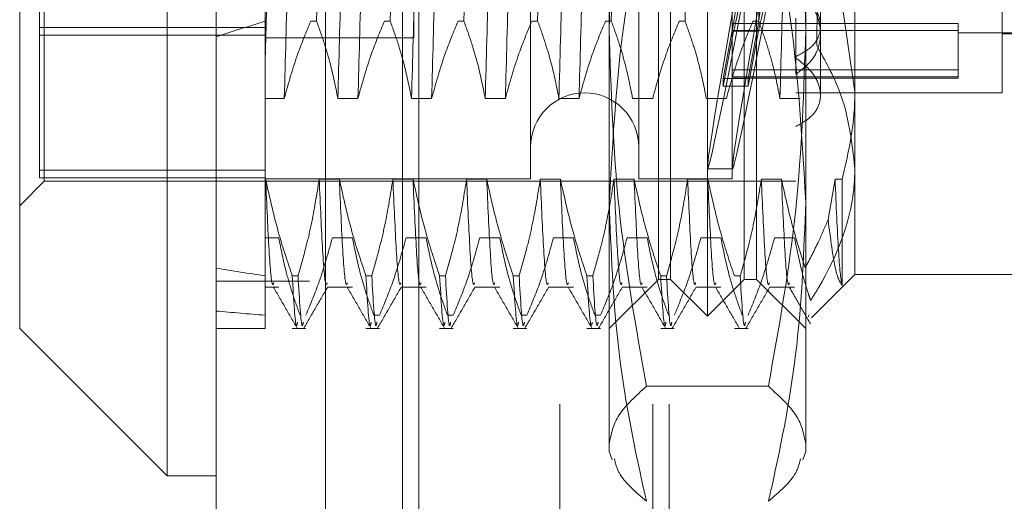
# Model space of a CAD drawing. Units: inches. Extents: x 0 to 23.4, y 0 to 16.5.
# Drawn here: x 11.8 to 11.9, y 8.6 to 8.7 of the extents above; entities that cross this region are included whole.
import ezdxf

# ---------------------------------------------------------------- set-up
doc = ezdxf.new("R2010")
doc.units = ezdxf.units.IN
doc.header["$MEASUREMENT"] = 0
doc.linetypes.add('HIDDEN', pattern=[0.075, 0.05, -0.025])

msp = doc.modelspace()

# ---------------------------------------------------------------- linework, layer by layer
at = {"color": 7, "linetype": 'Continuous', "lineweight": 15}
for p, q in [((11.810919, 5.490902), (11.810919, 11.855684)), ((11.818892, 11.85558), (11.818892, 5.491006)), ((11.80734, 8.723401), (11.80734, 8.623186)), ((11.796603, 8.633923), (11.796603, 8.712663)), ((11.796603, 8.633923), (11.80734, 8.623186)), ((11.80734, 8.623186), (11.810919, 8.623186))]:
    msp.add_line(p, q, dxfattribs=at)
at = {"color": 7, "linetype": 'HIDDEN', "lineweight": 0}
for p, q in [((11.81771, 5.490902), (11.81771, 11.855684)), ((11.818892, 11.85558), (11.818892, 5.491006)), ((11.835948, 5.528407), (11.835948, 11.81818)), ((11.842739, 5.528407), (11.842739, 11.81818)), ((11.843921, 5.528407), (11.843921, 11.81818)), ((11.826801, 11.809657), (11.826801, 5.53693)), ((11.824501, 5.809657), (11.824501, 11.53693)), ((11.825683, 5.809657), (11.825683, 11.53693)), ((11.84671, 8.634818), (11.84671, 8.711769)), ((11.843131, 8.650945), (11.843131, 8.709084)), ((11.844026, 8.637502), (11.844026, 8.709084)), ((11.849394, 8.637502), (11.849394, 8.709084)), ((11.850289, 8.709084), (11.850289, 8.650945)), ((11.798034, 8.701683), (11.798034, 8.645466)), ((11.798392, 8.644661), (11.798392, 8.701926)), ((11.833825, 8.701747), (11.833825, 8.644912)), ((11.841699, 8.701747), (11.841699, 8.644912)), ((11.8485, 8.701747), (11.8485, 8.644912)), ((11.857447, 8.70097), (11.857447, 8.651169)), ((11.825307, 8.655112), (11.825307, 8.691475)), ((11.839552, 8.643124), (11.839552, 8.690893)), ((11.853868, 8.690893), (11.853868, 8.643124)), ((11.868185, 8.651103), (11.868185, 8.662415)), ((11.814498, 8.659665), (11.814498, 8.644808)), ((11.854942, 8.655415), (11.854942, 8.659444)), ((11.857447, 8.651169), (11.856524, 8.65753)), ((11.817808, 8.656332), (11.818232, 8.656332)), ((11.823177, 8.656332), (11.8236, 8.656332)), ((11.828546, 8.656332), (11.828969, 8.656332)), ((11.833914, 8.656332), (11.834338, 8.656332)), ((11.839283, 8.656332), (11.839706, 8.656332)), ((11.844652, 8.656332), (11.845075, 8.656332)), ((11.847862, 8.652154), (11.848605, 8.656161)), ((11.864964, 8.65615), (11.8485, 8.65615)), ((11.848605, 8.656161), (11.850425, 8.656161)), ((11.849682, 8.652154), (11.850425, 8.656161)), ((11.85002, 8.656332), (11.850443, 8.656332)), ((11.853152, 8.652465), (11.853152, 8.656539)), ((11.864964, 8.65615), (11.864964, 8.65279)), ((11.798034, 8.655869), (11.814498, 8.655869)), ((11.848605, 8.6556), (11.847862, 8.651593)), ((11.864964, 8.65564), (11.8485, 8.65564)), ((11.848605, 8.6556), (11.850425, 8.6556)), ((11.850425, 8.6556), (11.849682, 8.651593)), ((11.854942, 8.650928), (11.854942, 8.655415)), ((11.864964, 8.655487), (11.875343, 8.655487)), ((11.868185, 8.655398), (11.875343, 8.655398)), ((11.814498, 8.655307), (11.798034, 8.655307)), ((11.814498, 8.655112), (11.825307, 8.655112)), ((11.864964, 8.65279), (11.8485, 8.65279)), ((11.864964, 8.65279), (11.864964, 8.652177)), ((11.847862, 8.652154), (11.849682, 8.652154)), ((11.847862, 8.652154), (11.847862, 8.651593)), ((11.864964, 8.65228), (11.8485, 8.65228)), ((11.8485, 8.652177), (11.864964, 8.652177)), ((11.849682, 8.652154), (11.849682, 8.651593)), ((11.847862, 8.651593), (11.849682, 8.651593)), ((11.853152, 8.651103), (11.868185, 8.651103)), ((11.857447, 8.651169), (11.857447, 8.63786)), ((11.815879, 8.650702), (11.814498, 8.650702)), ((11.821248, 8.650702), (11.819782, 8.650702)), ((11.826616, 8.650702), (11.82515, 8.650702)), ((11.831985, 8.650702), (11.830519, 8.650702)), ((11.837354, 8.650702), (11.835888, 8.650702)), ((11.842722, 8.650702), (11.841256, 8.650702)), ((11.843131, 8.637502), (11.843131, 8.650945)), ((11.848091, 8.650702), (11.846625, 8.650702)), ((11.850289, 8.650945), (11.850289, 8.637502)), ((11.85346, 8.650702), (11.851994, 8.650702)), ((11.814498, 8.645466), (11.798034, 8.645466)), ((11.798034, 8.645466), (11.798034, 8.644904)), ((11.846718, 8.645555), (11.848538, 8.645555)), ((11.796603, 8.642871), (11.798392, 8.644661)), ((11.814498, 8.644904), (11.798034, 8.644904)), ((11.798392, 8.644661), (11.853152, 8.644661)), ((11.814498, 8.64484), (11.833825, 8.64484)), ((11.814498, 8.644808), (11.814498, 8.637764)), ((11.814521, 8.644808), (11.814498, 8.644808)), ((11.81989, 8.644808), (11.818424, 8.644808)), ((11.825259, 8.644808), (11.823793, 8.644808)), ((11.830627, 8.644808), (11.829161, 8.644808)), ((11.833825, 8.644912), (11.833825, 8.64484)), ((11.835996, 8.644808), (11.83453, 8.644808)), ((11.841365, 8.644808), (11.839899, 8.644808)), ((11.841699, 8.644912), (11.841699, 8.64484)), ((11.841699, 8.64484), (11.8485, 8.64484)), ((11.846733, 8.644808), (11.845267, 8.644808)), ((11.8485, 8.644912), (11.8485, 8.64484)), ((11.852102, 8.644808), (11.850636, 8.644808)), ((11.856005, 8.644808), (11.855498, 8.641862)), ((11.856524, 8.644808), (11.856005, 8.644808)), ((11.856524, 8.637059), (11.856524, 8.644808)), ((11.839552, 8.624976), (11.839552, 8.643124)), ((11.853868, 8.643124), (11.853868, 8.624976)), ((11.814498, 8.640531), (11.815478, 8.640531)), ((11.819381, 8.640531), (11.820847, 8.640531)), ((11.824749, 8.640531), (11.826216, 8.640531)), ((11.830118, 8.640531), (11.831584, 8.640531)), ((11.835487, 8.640531), (11.836953, 8.640531)), ((11.840855, 8.640531), (11.842322, 8.640531)), ((11.846224, 8.640531), (11.84769, 8.640531)), ((11.851593, 8.640531), (11.853059, 8.640531)), ((11.814498, 8.637764), (11.814498, 8.633923)), ((11.816459, 8.637764), (11.816882, 8.637764)), ((11.821827, 8.637764), (11.822251, 8.637764)), ((11.827196, 8.637764), (11.827619, 8.637764)), ((11.832565, 8.637764), (11.832988, 8.637764)), ((11.837933, 8.637764), (11.838356, 8.637764)), ((11.839552, 8.633923), (11.843131, 8.637502)), ((11.843131, 8.637502), (11.844026, 8.637502)), ((11.843302, 8.637764), (11.843725, 8.637764)), ((11.844026, 8.637502), (11.84671, 8.634818)), ((11.84671, 8.634818), (11.849394, 8.637502)), ((11.848671, 8.637764), (11.849094, 8.637764)), ((11.849394, 8.637502), (11.850289, 8.637502)), ((11.850289, 8.637502), (11.853868, 8.633923)), ((11.854299, 8.634712), (11.857447, 8.63786)), ((11.857447, 8.63786), (11.871764, 8.63786)), ((11.81771, 8.637384), (11.810919, 8.637384)), ((11.814498, 8.636936), (11.815478, 8.636936)), ((11.819009, 8.636936), (11.820847, 8.636936)), ((11.824378, 8.636936), (11.826216, 8.636936)), ((11.829747, 8.636936), (11.831584, 8.636936)), ((11.835115, 8.636936), (11.836953, 8.636936)), ((11.840484, 8.636936), (11.842322, 8.636936)), ((11.845852, 8.636936), (11.84769, 8.636936)), ((11.851221, 8.636936), (11.853059, 8.636936)), ((11.82282, 8.634901), (11.822397, 8.634901)), ((11.828189, 8.634901), (11.827766, 8.634901)), ((11.833557, 8.634901), (11.833134, 8.634901)), ((11.838926, 8.634901), (11.838503, 8.634901)), ((11.854092, 8.634919), (11.854073, 8.634786)), ((11.810919, 8.633923), (11.814498, 8.633923)), ((11.816459, 8.633923), (11.817452, 8.633923)), ((11.821827, 8.633923), (11.82282, 8.633923)), ((11.827196, 8.633923), (11.828189, 8.633923)), ((11.832565, 8.633923), (11.833557, 8.633923)), ((11.837933, 8.633923), (11.838926, 8.633923)), ((11.843302, 8.633923), (11.844295, 8.633923)), ((11.848671, 8.633923), (11.849663, 8.633923)), ((11.851148, 8.629714), (11.842273, 8.629714)), ((11.839552, 8.624976), (11.839774, 8.624364)), ((11.853646, 8.624364), (11.853868, 8.624976))]:
    msp.add_line(p, q, dxfattribs=at)
msp.add_arc((11.837762, 8.647166), 0.003937, 360, 180, dxfattribs=at)
for centre, major_axis, ratio, start_param, end_param in [((11.851831, 8.673293), (0.005113, 0.027738), 0.012742, 1.624216, 4.520943), ((11.851831, 8.673293), (0.003299, 0.017895), 0.012742, 1.69223, 2.850765), ((11.85365, 8.673293), (0.005113, 0.027738), 0.012742, 1.660412, 4.484747), ((11.85365, 8.673293), (0.003299, 0.017895), 0.012742, 1.749143, 2.850765), ((11.851831, 8.673293), (0.003299, 0.017895), 0.012742, 3.294394, 4.45293), ((11.85365, 8.673293), (0.003299, 0.017895), 0.012742, 3.294394, 4.396016), ((12.050719, 8.673293), (0.262452, 0.031019), 0.092381, 2.679648, 2.712019), ((12.050719, 8.673293), (0.262451, 0.02492), 0.116133, 3.549222, 3.581593), ((12.050719, 8.673293), (0.262452, 0.031019), 0.092381, 3.54933, 3.581702)]:
    msp.add_ellipse(centre, major_axis=major_axis, ratio=ratio, start_param=start_param, end_param=end_param, dxfattribs=at)
for points, knots in [([(11.81537, 8.689057), (11.815288, 8.685858), (11.815123, 8.679454), (11.814883, 8.669692), (11.814682, 8.660884), (11.814559, 8.656039), (11.814498, 8.653629)], [0, 0, 0, 0, 0.276073, 0.552762, 0.777604, 1, 1, 1, 1]), ([(11.816836, 8.689057), (11.816754, 8.685857), (11.816589, 8.679452), (11.816334, 8.669122), (11.816113, 8.659126), (11.815957, 8.653517), (11.815879, 8.650702)], [0, 0, 0, 0, 0.25175, 0.504061, 0.751127, 1, 1, 1, 1]), ([(11.820738, 8.689057), (11.820656, 8.685857), (11.820492, 8.679452), (11.820237, 8.669122), (11.820015, 8.659126), (11.81986, 8.653517), (11.819782, 8.650702)], [0, 0, 0, 0, 0.25175, 0.504061, 0.751127, 1, 1, 1, 1]), ([(11.822205, 8.689057), (11.822122, 8.685857), (11.821958, 8.679452), (11.821703, 8.669122), (11.821481, 8.659126), (11.821326, 8.653517), (11.821248, 8.650702)], [0, 0, 0, 0, 0.25175, 0.504061, 0.751127, 1, 1, 1, 1]), ([(11.826107, 8.689057), (11.826025, 8.685857), (11.82586, 8.679452), (11.825605, 8.669122), (11.825384, 8.659126), (11.825228, 8.653517), (11.82515, 8.650702)], [0, 0, 0, 0, 0.25175, 0.504061, 0.751127, 1, 1, 1, 1]), ([(11.827573, 8.689057), (11.827491, 8.685857), (11.827327, 8.679452), (11.827071, 8.669122), (11.82685, 8.659126), (11.826694, 8.653517), (11.826616, 8.650702)], [0, 0, 0, 0, 0.25175, 0.504061, 0.751127, 1, 1, 1, 1]), ([(11.831476, 8.689057), (11.831394, 8.685857), (11.831229, 8.679452), (11.830974, 8.669122), (11.830753, 8.659126), (11.830597, 8.653517), (11.830519, 8.650702)], [0, 0, 0, 0, 0.25175, 0.504061, 0.751127, 1, 1, 1, 1]), ([(11.832942, 8.689057), (11.83286, 8.685857), (11.832695, 8.679452), (11.83244, 8.669122), (11.832219, 8.659126), (11.832063, 8.653517), (11.831985, 8.650702)], [0, 0, 0, 0, 0.25175, 0.504061, 0.7511268, 1, 1, 1, 1]), ([(11.836844, 8.689057), (11.836762, 8.685857), (11.836598, 8.679452), (11.836343, 8.669122), (11.836121, 8.659126), (11.835966, 8.653517), (11.835888, 8.650702)], [0, 0, 0, 0, 0.25175, 0.504061, 0.751127, 1, 1, 1, 1]), ([(11.838311, 8.689057), (11.838228, 8.685857), (11.838064, 8.679452), (11.837809, 8.669122), (11.837587, 8.659126), (11.837432, 8.653517), (11.837354, 8.650702)], [0, 0, 0, 0, 0.25175, 0.504061, 0.751127, 1, 1, 1, 1]), ([(11.85295, 8.689057), (11.852868, 8.685857), (11.852704, 8.679452), (11.852449, 8.669122), (11.852227, 8.659126), (11.852072, 8.653517), (11.851994, 8.650702)], [0, 0, 0, 0, 0.25175, 0.504061, 0.751127, 1, 1, 1, 1]), ([(11.855118, 8.685217), (11.85506, 8.681528), (11.854939, 8.673708), (11.854788, 8.662925), (11.854699, 8.656819), (11.854666, 8.654552)], [0, 0, 0, 0, 0.359574, 0.76226, 1, 1, 1, 1]), ([(11.818801, 8.682013), (11.818699, 8.677551), (11.818498, 8.668745), (11.818319, 8.660432), (11.818232, 8.656332)], [0, 0, 0, 0, 0.50677, 1, 1, 1, 1]), ([(11.82417, 8.682013), (11.824068, 8.677551), (11.823866, 8.668745), (11.823688, 8.660432), (11.8236, 8.656332)], [0, 0, 0, 0, 0.50677, 1, 1, 1, 1]), ([(11.829539, 8.682013), (11.829436, 8.677551), (11.829235, 8.668745), (11.829057, 8.660432), (11.828969, 8.656332)], [0, 0, 0, 0, 0.5067703, 1, 1, 1, 1]), ([(11.834907, 8.682013), (11.834805, 8.677551), (11.834603, 8.668745), (11.834425, 8.660432), (11.834338, 8.656332)], [0, 0, 0, 0, 0.50677, 1, 1, 1, 1]), ([(11.840276, 8.682013), (11.840174, 8.677551), (11.839972, 8.668745), (11.839794, 8.660432), (11.839706, 8.656332)], [0, 0, 0, 0, 0.50677, 1, 1, 1, 1]), ([(11.845644, 8.682013), (11.845542, 8.677551), (11.845341, 8.668745), (11.845163, 8.660432), (11.845075, 8.656332)], [0, 0, 0, 0, 0.50677, 1, 1, 1, 1]), ([(11.851013, 8.682013), (11.850911, 8.677551), (11.850709, 8.668745), (11.850531, 8.660432), (11.850443, 8.656332)], [0, 0, 0, 0, 0.50677, 1, 1, 1, 1]), ([(11.842273, 8.681673), (11.841504, 8.677388), (11.83996, 8.668786), (11.839688, 8.660069), (11.839552, 8.655693)], [0, 0, 0, 0, 0.498113, 1, 1, 1, 1]), ([(11.853868, 8.655693), (11.853734, 8.660033), (11.853464, 8.668751), (11.851922, 8.677353), (11.851148, 8.681673)], [0, 0, 0, 0, 0.497781, 1, 1, 1, 1]), ([(11.839552, 8.643124), (11.839874, 8.6488), (11.840289, 8.65611), (11.84191, 8.663305), (11.842273, 8.664914)], [0, 0, 0, 0, 0.776503, 1, 1, 1, 1]), ([(11.851148, 8.664914), (11.85151, 8.663305), (11.853131, 8.65611), (11.853546, 8.6488), (11.853868, 8.643124)], [0, 0, 0, 0, 0.223497, 1, 1, 1, 1]), ([(11.853152, 8.652465), (11.853562, 8.652777), (11.854383, 8.653402), (11.854965, 8.654707), (11.854961, 8.656123), (11.854381, 8.657562), (11.853566, 8.658328), (11.853152, 8.658716)], [0, 0, 0, 0, 0.200816, 0.401707, 0.600461, 0.797271, 1, 1, 1, 1]), ([(11.853152, 8.653746), (11.853562, 8.653966), (11.854382, 8.654405), (11.854964, 8.65539), (11.854962, 8.65652), (11.854447, 8.657589), (11.853832, 8.658176), (11.853575, 8.658422)], [0, 0, 0, 0, 0.215202, 0.43054, 0.642075, 0.850233, 1, 1, 1, 1]), ([(11.817808, 8.656332), (11.81748, 8.655545), (11.816705, 8.653686), (11.816181, 8.651793), (11.815879, 8.650702)], [0, 0, 0, 0, 0.423331, 1, 1, 1, 1]), ([(11.819782, 8.650702), (11.819605, 8.651587), (11.81934, 8.652914), (11.818783, 8.654788), (11.81843, 8.655778), (11.818232, 8.656332)], [0, 0, 0, 0, 0.468023, 0.701942, 1, 1, 1, 1]), ([(11.823177, 8.656332), (11.822849, 8.655545), (11.822074, 8.653686), (11.82155, 8.651793), (11.821248, 8.650702)], [0, 0, 0, 0, 0.423331, 1, 1, 1, 1]), ([(11.82515, 8.650702), (11.824974, 8.651587), (11.824708, 8.652914), (11.824152, 8.654788), (11.823798, 8.655778), (11.8236, 8.656332)], [0, 0, 0, 0, 0.468023, 0.701942, 1, 1, 1, 1]), ([(11.828546, 8.656332), (11.828218, 8.655545), (11.827443, 8.653686), (11.826919, 8.651793), (11.826616, 8.650702)], [0, 0, 0, 0, 0.423331, 1, 1, 1, 1]), ([(11.830519, 8.650702), (11.830342, 8.651587), (11.830077, 8.652914), (11.829521, 8.654788), (11.829167, 8.655778), (11.828969, 8.656332)], [0, 0, 0, 0, 0.468023, 0.701942, 1, 1, 1, 1]), ([(11.833914, 8.656332), (11.833586, 8.655545), (11.832811, 8.653686), (11.832287, 8.651793), (11.831985, 8.650702)], [0, 0, 0, 0, 0.423331, 1, 1, 1, 1]), ([(11.835888, 8.650702), (11.835711, 8.651587), (11.835446, 8.652914), (11.834889, 8.654788), (11.834536, 8.655778), (11.834338, 8.656332)], [0, 0, 0, 0, 0.468023, 0.701942, 1, 1, 1, 1]), ([(11.839283, 8.656332), (11.838955, 8.655545), (11.83818, 8.653686), (11.837656, 8.651793), (11.837354, 8.650702)], [0, 0, 0, 0, 0.423331, 1, 1, 1, 1]), ([(11.841256, 8.650702), (11.841079, 8.651587), (11.840814, 8.652914), (11.840258, 8.654788), (11.839904, 8.655778), (11.839706, 8.656332)], [0, 0, 0, 0, 0.468023, 0.701942, 1, 1, 1, 1]), ([(11.844652, 8.656332), (11.844324, 8.655545), (11.843549, 8.653686), (11.843025, 8.651793), (11.842722, 8.650702)], [0, 0, 0, 0, 0.423331, 1, 1, 1, 1]), ([(11.846625, 8.650702), (11.846448, 8.651587), (11.846183, 8.652914), (11.845627, 8.654788), (11.845273, 8.655778), (11.845075, 8.656332)], [0, 0, 0, 0, 0.4680233, 0.7019418, 1, 1, 1, 1]), ([(11.85002, 8.656332), (11.849692, 8.655545), (11.848917, 8.653686), (11.848393, 8.651793), (11.848091, 8.650702)], [0, 0, 0, 0, 0.423331, 1, 1, 1, 1]), ([(11.851994, 8.650702), (11.851828, 8.651534), (11.851558, 8.652896), (11.851003, 8.65477), (11.85063, 8.655811), (11.850443, 8.656332)], [0, 0, 0, 0, 0.440266, 0.719981, 1, 1, 1, 1]), ([(11.839552, 8.655693), (11.839686, 8.651354), (11.839956, 8.642636), (11.841498, 8.634034), (11.842273, 8.629714)], [0, 0, 0, 0, 0.497781, 1, 1, 1, 1]), ([(11.851148, 8.629714), (11.851916, 8.633998), (11.85346, 8.6426), (11.853732, 8.651318), (11.853868, 8.655693)], [0, 0, 0, 0, 0.498113, 1, 1, 1, 1]), ([(11.854666, 8.654552), (11.855273, 8.653467), (11.856887, 8.650582), (11.857232, 8.647524), (11.857447, 8.645616)], [0, 0, 0, 0, 0.376018, 1, 1, 1, 1]), ([(11.853152, 8.648649), (11.853562, 8.648882), (11.854383, 8.649349), (11.854965, 8.650361), (11.854961, 8.651493), (11.854381, 8.652675), (11.853566, 8.653319), (11.853152, 8.653646)], [0, 0, 0, 0, 0.200816, 0.401707, 0.600461, 0.797271, 1, 1, 1, 1]), ([(11.856524, 8.644808), (11.856914, 8.646478), (11.857406, 8.648587), (11.85744, 8.650725), (11.857447, 8.651169)], [0, 0, 0, 0, 0.792225, 1, 1, 1, 1]), ([(11.857447, 8.645616), (11.857439, 8.645262), (11.857366, 8.6423), (11.856127, 8.639018), (11.85442, 8.636281), (11.854227, 8.635972)], [0, 0, 0, 0, 0.107716, 0.899403, 1, 1, 1, 1]), ([(11.816459, 8.637764), (11.816129, 8.638747), (11.815349, 8.641072), (11.814824, 8.643441), (11.814521, 8.644808)], [0, 0, 0, 0, 0.422793, 1, 1, 1, 1]), ([(11.815107, 8.637265), (11.815078, 8.637183), (11.814973, 8.636884), (11.814768, 8.639198), (11.814603, 8.642939), (11.814521, 8.644808)], [0, 0, 0, 0, 0.158679, 0.579807, 1, 1, 1, 1]), ([(11.818424, 8.644808), (11.818247, 8.643701), (11.817982, 8.642041), (11.81743, 8.639696), (11.817079, 8.638458), (11.816882, 8.637764)], [0, 0, 0, 0, 0.467931, 0.701808, 1, 1, 1, 1]), ([(11.819009, 8.637265), (11.81898, 8.637183), (11.818875, 8.636884), (11.81867, 8.639198), (11.818506, 8.642939), (11.818424, 8.644808)], [0, 0, 0, 0, 0.158679, 0.579807, 1, 1, 1, 1]), ([(11.821827, 8.637764), (11.821497, 8.638747), (11.820717, 8.641072), (11.820193, 8.643441), (11.81989, 8.644808)], [0, 0, 0, 0, 0.422793, 1, 1, 1, 1]), ([(11.820475, 8.637265), (11.820447, 8.637183), (11.820342, 8.636884), (11.820136, 8.639198), (11.819972, 8.642939), (11.81989, 8.644808)], [0, 0, 0, 0, 0.1586786, 0.5798074, 1, 1, 1, 1]), ([(11.823793, 8.644808), (11.823616, 8.643701), (11.823351, 8.642041), (11.822798, 8.639696), (11.822447, 8.638458), (11.822251, 8.637764)], [0, 0, 0, 0, 0.467931, 0.701808, 1, 1, 1, 1]), ([(11.824378, 8.637265), (11.824349, 8.637183), (11.824244, 8.636884), (11.824039, 8.639198), (11.823875, 8.642939), (11.823793, 8.644808)], [0, 0, 0, 0, 0.158679, 0.579807, 1, 1, 1, 1]), ([(11.827196, 8.637764), (11.826866, 8.638747), (11.826086, 8.641072), (11.825561, 8.643441), (11.825259, 8.644808)], [0, 0, 0, 0, 0.422793, 1, 1, 1, 1]), ([(11.825844, 8.637265), (11.825815, 8.637183), (11.82571, 8.636884), (11.825505, 8.639198), (11.825341, 8.642939), (11.825259, 8.644808)], [0, 0, 0, 0, 0.158679, 0.579807, 1, 1, 1, 1]), ([(11.829161, 8.644808), (11.828985, 8.643701), (11.82872, 8.642041), (11.828167, 8.639696), (11.827816, 8.638458), (11.827619, 8.637764)], [0, 0, 0, 0, 0.467931, 0.701808, 1, 1, 1, 1]), ([(11.829747, 8.637265), (11.829718, 8.637183), (11.829613, 8.636884), (11.829407, 8.639198), (11.829243, 8.642939), (11.829161, 8.644808)], [0, 0, 0, 0, 0.158679, 0.579807, 1, 1, 1, 1]), ([(11.832565, 8.637764), (11.832235, 8.638747), (11.831455, 8.641072), (11.83093, 8.643441), (11.830627, 8.644808)], [0, 0, 0, 0, 0.422793, 1, 1, 1, 1]), ([(11.831213, 8.637265), (11.831184, 8.637183), (11.831079, 8.636884), (11.830874, 8.639198), (11.830709, 8.642939), (11.830627, 8.644808)], [0, 0, 0, 0, 0.158679, 0.579807, 1, 1, 1, 1]), ([(11.83453, 8.644808), (11.834353, 8.643701), (11.834088, 8.642041), (11.833535, 8.639696), (11.833185, 8.638458), (11.832988, 8.637764)], [0, 0, 0, 0, 0.467931, 0.701808, 1, 1, 1, 1]), ([(11.835115, 8.637265), (11.835086, 8.637183), (11.834981, 8.636884), (11.834776, 8.639198), (11.834612, 8.642939), (11.83453, 8.644808)], [0, 0, 0, 0, 0.158679, 0.579807, 1, 1, 1, 1]), ([(11.837933, 8.637764), (11.837603, 8.638747), (11.836823, 8.641072), (11.836299, 8.643441), (11.835996, 8.644808)], [0, 0, 0, 0, 0.422793, 1, 1, 1, 1]), ([(11.836581, 8.637265), (11.836553, 8.637183), (11.836448, 8.636884), (11.836242, 8.639198), (11.836078, 8.642939), (11.835996, 8.644808)], [0, 0, 0, 0, 0.1586786, 0.5798074, 1, 1, 1, 1]), ([(11.839899, 8.644808), (11.839722, 8.643701), (11.839457, 8.642041), (11.838904, 8.639696), (11.838553, 8.638458), (11.838356, 8.637764)], [0, 0, 0, 0, 0.467931, 0.701808, 1, 1, 1, 1]), ([(11.840484, 8.637265), (11.840455, 8.637183), (11.84035, 8.636884), (11.840145, 8.639198), (11.839981, 8.642939), (11.839899, 8.644808)], [0, 0, 0, 0, 0.158679, 0.579807, 1, 1, 1, 1]), ([(11.843302, 8.637764), (11.842972, 8.638747), (11.842192, 8.641072), (11.841667, 8.643441), (11.841365, 8.644808)], [0, 0, 0, 0, 0.422793, 1, 1, 1, 1]), ([(11.84195, 8.637265), (11.841921, 8.637183), (11.841816, 8.636884), (11.841611, 8.639198), (11.841447, 8.642939), (11.841365, 8.644808)], [0, 0, 0, 0, 0.158679, 0.579807, 1, 1, 1, 1]), ([(11.845267, 8.644808), (11.84509, 8.643701), (11.844825, 8.642041), (11.844273, 8.639696), (11.843922, 8.638458), (11.843725, 8.637764)], [0, 0, 0, 0, 0.467931, 0.701808, 1, 1, 1, 1]), ([(11.845852, 8.637265), (11.845824, 8.637183), (11.845719, 8.636884), (11.845513, 8.639198), (11.845349, 8.642939), (11.845267, 8.644808)], [0, 0, 0, 0, 0.158679, 0.579807, 1, 1, 1, 1]), ([(11.848671, 8.637764), (11.848341, 8.638747), (11.84756, 8.641072), (11.847036, 8.643441), (11.846733, 8.644808)], [0, 0, 0, 0, 0.422793, 1, 1, 1, 1]), ([(11.847319, 8.637265), (11.84729, 8.637183), (11.847185, 8.636884), (11.84698, 8.639198), (11.846815, 8.642939), (11.846733, 8.644808)], [0, 0, 0, 0, 0.158679, 0.579807, 1, 1, 1, 1]), ([(11.850636, 8.644808), (11.850459, 8.643701), (11.850194, 8.642041), (11.849641, 8.639696), (11.84929, 8.638458), (11.849094, 8.637764)], [0, 0, 0, 0, 0.467931, 0.701808, 1, 1, 1, 1]), ([(11.851221, 8.637265), (11.851192, 8.637183), (11.851087, 8.636884), (11.850882, 8.639198), (11.850718, 8.642939), (11.850636, 8.644808)], [0, 0, 0, 0, 0.158679, 0.579807, 1, 1, 1, 1]), ([(11.853836, 8.638358), (11.853569, 8.639177), (11.852874, 8.641307), (11.852396, 8.643473), (11.852102, 8.644808)], [0, 0, 0, 0, 0.384229, 1, 1, 1, 1]), ([(11.852687, 8.637265), (11.852659, 8.637183), (11.852553, 8.636884), (11.852348, 8.639198), (11.852184, 8.642939), (11.852102, 8.644808)], [0, 0, 0, 0, 0.158679, 0.579807, 1, 1, 1, 1]), ([(11.856524, 8.637059), (11.856517, 8.637085), (11.856429, 8.63742), (11.856252, 8.639097), (11.856087, 8.642905), (11.856005, 8.644808)], [0, 0, 0, 0, 0.041764, 0.521415, 1, 1, 1, 1]), ([(11.842273, 8.621334), (11.8422, 8.621648), (11.841339, 8.625388), (11.839953, 8.632628), (11.839686, 8.639617), (11.839552, 8.643124)], [0, 0, 0, 0, 0.043676, 0.520138, 1, 1, 1, 1]), ([(11.853868, 8.643124), (11.853736, 8.639644), (11.853471, 8.632655), (11.852087, 8.625414), (11.85122, 8.621648), (11.851148, 8.621334)], [0, 0, 0, 0, 0.476186, 0.956324, 1, 1, 1, 1]), ([(11.853836, 8.638358), (11.854166, 8.638991), (11.854769, 8.640145), (11.855271, 8.641328), (11.855498, 8.641862)], [0, 0, 0, 0, 0.548571, 1, 1, 1, 1]), ([(11.855498, 8.641862), (11.855674, 8.640488), (11.856016, 8.637835), (11.856358, 8.637311), (11.856524, 8.637059)], [0, 0, 0, 0, 0.517578, 1, 1, 1, 1]), ([(11.815478, 8.640531), (11.815643, 8.639699), (11.815913, 8.638337), (11.816469, 8.636463), (11.816842, 8.635422), (11.817028, 8.634901)], [0, 0, 0, 0, 0.440266, 0.719981, 1, 1, 1, 1]), ([(11.817452, 8.634901), (11.81779, 8.635713), (11.818564, 8.637572), (11.819086, 8.639465), (11.819381, 8.640531)], [0, 0, 0, 0, 0.436819, 1, 1, 1, 1]), ([(11.820847, 8.640531), (11.821024, 8.639646), (11.821289, 8.638319), (11.821845, 8.636445), (11.822199, 8.635455), (11.822397, 8.634901)], [0, 0, 0, 0, 0.468023, 0.701942, 1, 1, 1, 1]), ([(11.82282, 8.634901), (11.823148, 8.635688), (11.823923, 8.637547), (11.824447, 8.63944), (11.824749, 8.640531)], [0, 0, 0, 0, 0.4233308, 1, 1, 1, 1]), ([(11.826216, 8.640531), (11.826392, 8.639646), (11.826657, 8.638319), (11.827214, 8.636445), (11.827567, 8.635455), (11.827766, 8.634901)], [0, 0, 0, 0, 0.468023, 0.701942, 1, 1, 1, 1]), ([(11.828189, 8.634901), (11.828517, 8.635688), (11.829292, 8.637547), (11.829816, 8.63944), (11.830118, 8.640531)], [0, 0, 0, 0, 0.423331, 1, 1, 1, 1]), ([(11.831584, 8.640531), (11.831761, 8.639646), (11.832026, 8.638319), (11.832582, 8.636445), (11.832936, 8.635455), (11.833134, 8.634901)], [0, 0, 0, 0, 0.468023, 0.701942, 1, 1, 1, 1]), ([(11.833557, 8.634901), (11.833886, 8.635688), (11.83466, 8.637547), (11.835184, 8.63944), (11.835487, 8.640531)], [0, 0, 0, 0, 0.423331, 1, 1, 1, 1]), ([(11.836953, 8.640531), (11.83713, 8.639646), (11.837395, 8.638319), (11.837951, 8.636445), (11.838305, 8.635455), (11.838503, 8.634901)], [0, 0, 0, 0, 0.468023, 0.701942, 1, 1, 1, 1]), ([(11.838926, 8.634901), (11.839254, 8.635688), (11.840029, 8.637547), (11.840553, 8.63944), (11.840855, 8.640531)], [0, 0, 0, 0, 0.423331, 1, 1, 1, 1]), ([(11.842322, 8.640531), (11.842498, 8.639646), (11.842763, 8.638319), (11.84332, 8.636445), (11.843673, 8.635455), (11.843872, 8.634901)], [0, 0, 0, 0, 0.468023, 0.701942, 1, 1, 1, 1]), ([(11.844295, 8.634901), (11.844623, 8.635688), (11.845398, 8.637547), (11.845922, 8.63944), (11.846224, 8.640531)], [0, 0, 0, 0, 0.423331, 1, 1, 1, 1]), ([(11.84769, 8.640531), (11.847867, 8.639646), (11.848132, 8.638319), (11.848688, 8.636445), (11.849042, 8.635455), (11.84924, 8.634901)], [0, 0, 0, 0, 0.468023, 0.701942, 1, 1, 1, 1]), ([(11.849663, 8.634901), (11.849991, 8.635688), (11.850766, 8.637547), (11.85129, 8.63944), (11.851593, 8.640531)], [0, 0, 0, 0, 0.423331, 1, 1, 1, 1]), ([(11.853059, 8.640531), (11.853235, 8.639646), (11.8535, 8.638319), (11.853951, 8.636805), (11.854162, 8.63617), (11.854227, 8.635972)], [0, 0, 0, 0, 0.579223, 0.868719, 1, 1, 1, 1]), ([(11.816459, 8.637764), (11.816562, 8.636001), (11.816697, 8.633684), (11.816817, 8.634254), (11.816846, 8.634389)], [0, 0, 0, 0, 0.761319, 1, 1, 1, 1]), ([(11.817269, 8.634389), (11.81724, 8.634254), (11.817121, 8.633684), (11.816985, 8.636001), (11.816882, 8.637764)], [0, 0, 0, 0, 0.2386815, 1, 1, 1, 1]), ([(11.821827, 8.637764), (11.82193, 8.636001), (11.822066, 8.633684), (11.822186, 8.634254), (11.822214, 8.634389)], [0, 0, 0, 0, 0.761319, 1, 1, 1, 1]), ([(11.822638, 8.634389), (11.822609, 8.634254), (11.822489, 8.633684), (11.822354, 8.636001), (11.822251, 8.637764)], [0, 0, 0, 0, 0.238681, 1, 1, 1, 1]), ([(11.827196, 8.637764), (11.827299, 8.636001), (11.827435, 8.633684), (11.827555, 8.634254), (11.827583, 8.634389)], [0, 0, 0, 0, 0.7613185, 1, 1, 1, 1]), ([(11.828006, 8.634389), (11.827978, 8.634254), (11.827858, 8.633684), (11.827722, 8.636001), (11.827619, 8.637764)], [0, 0, 0, 0, 0.238681, 1, 1, 1, 1]), ([(11.832565, 8.637764), (11.832668, 8.636001), (11.832803, 8.633684), (11.832923, 8.634254), (11.832952, 8.634389)], [0, 0, 0, 0, 0.761319, 1, 1, 1, 1]), ([(11.833375, 8.634389), (11.833346, 8.634254), (11.833226, 8.633684), (11.833091, 8.636001), (11.832988, 8.637764)], [0, 0, 0, 0, 0.238681, 1, 1, 1, 1]), ([(11.837933, 8.637764), (11.838036, 8.636001), (11.838172, 8.633684), (11.838292, 8.634254), (11.83832, 8.634389)], [0, 0, 0, 0, 0.761319, 1, 1, 1, 1]), ([(11.838744, 8.634389), (11.838715, 8.634254), (11.838595, 8.633684), (11.83846, 8.636001), (11.838356, 8.637764)], [0, 0, 0, 0, 0.238681, 1, 1, 1, 1]), ([(11.843302, 8.637764), (11.843405, 8.636001), (11.843541, 8.633684), (11.84366, 8.634254), (11.843689, 8.634389)], [0, 0, 0, 0, 0.761319, 1, 1, 1, 1]), ([(11.844112, 8.634389), (11.844084, 8.634254), (11.843964, 8.633684), (11.843828, 8.636001), (11.843725, 8.637764)], [0, 0, 0, 0, 0.238681, 1, 1, 1, 1]), ([(11.849481, 8.634389), (11.849452, 8.634254), (11.849332, 8.633684), (11.849197, 8.636001), (11.849094, 8.637764)], [0, 0, 0, 0, 0.238681, 1, 1, 1, 1]), ([(11.815077, 8.636964), (11.815367, 8.636462), (11.815948, 8.635457), (11.816529, 8.634451), (11.816819, 8.633949)], [0, 0, 0, 0, 0.4999883, 1, 1, 1, 1]), ([(11.817304, 8.633952), (11.817595, 8.634455), (11.818176, 8.635461), (11.818757, 8.636467), (11.819048, 8.63697)], [0, 0, 0, 0, 0.500028, 1, 1, 1, 1]), ([(11.820446, 8.636964), (11.820736, 8.636462), (11.821317, 8.635457), (11.821898, 8.634451), (11.822188, 8.633949)], [0, 0, 0, 0, 0.499988, 1, 1, 1, 1]), ([(11.822673, 8.633952), (11.822964, 8.634455), (11.823545, 8.635461), (11.824126, 8.636467), (11.824417, 8.63697)], [0, 0, 0, 0, 0.500028, 1, 1, 1, 1]), ([(11.825814, 8.636964), (11.826105, 8.636462), (11.826685, 8.635457), (11.827266, 8.634451), (11.827557, 8.633949)], [0, 0, 0, 0, 0.499988, 1, 1, 1, 1]), ([(11.828042, 8.633952), (11.828332, 8.634455), (11.828913, 8.635461), (11.829495, 8.636467), (11.829785, 8.63697)], [0, 0, 0, 0, 0.500028, 1, 1, 1, 1]), ([(11.831183, 8.636964), (11.831473, 8.636462), (11.832054, 8.635457), (11.832635, 8.634451), (11.832925, 8.633949)], [0, 0, 0, 0, 0.499988, 1, 1, 1, 1]), ([(11.83341, 8.633952), (11.833701, 8.634455), (11.834282, 8.635461), (11.834863, 8.636467), (11.835154, 8.63697)], [0, 0, 0, 0, 0.500028, 1, 1, 1, 1]), ([(11.836552, 8.636964), (11.836842, 8.636462), (11.837423, 8.635457), (11.838003, 8.634451), (11.838294, 8.633949)], [0, 0, 0, 0, 0.499988, 1, 1, 1, 1]), ([(11.838779, 8.633952), (11.839069, 8.634455), (11.839651, 8.635461), (11.840232, 8.636467), (11.840522, 8.63697)], [0, 0, 0, 0, 0.5000283, 1, 1, 1, 1]), ([(11.84192, 8.636964), (11.842211, 8.636462), (11.842791, 8.635457), (11.843372, 8.634451), (11.843662, 8.633949)], [0, 0, 0, 0, 0.499988, 1, 1, 1, 1]), ([(11.844148, 8.633952), (11.844438, 8.634455), (11.845019, 8.635461), (11.845601, 8.636467), (11.845891, 8.63697)], [0, 0, 0, 0, 0.500028, 1, 1, 1, 1]), ([(11.847289, 8.636964), (11.847579, 8.636462), (11.84816, 8.635457), (11.848741, 8.634451), (11.849031, 8.633949)], [0, 0, 0, 0, 0.4999883, 1, 1, 1, 1]), ([(11.849516, 8.633952), (11.849807, 8.634455), (11.850388, 8.635461), (11.850969, 8.636467), (11.85126, 8.63697)], [0, 0, 0, 0, 0.500028, 1, 1, 1, 1]), ([(11.852657, 8.636964), (11.852918, 8.636513), (11.853439, 8.635611), (11.85396, 8.634709), (11.854221, 8.634258)], [0, 0, 0, 0, 0.499989, 1, 1, 1, 1]), ([(11.842273, 8.629714), (11.841504, 8.629023), (11.83996, 8.627635), (11.839688, 8.626229), (11.839552, 8.625524)], [0, 0, 0, 0, 0.498113, 1, 1, 1, 1]), ([(11.853868, 8.625524), (11.853734, 8.626224), (11.853464, 8.627629), (11.851922, 8.629017), (11.851148, 8.629714)], [0, 0, 0, 0, 0.497781, 1, 1, 1, 1]), ([(11.83993, 8.624421), (11.840011, 8.62409), (11.840266, 8.623053), (11.84146, 8.62203), (11.842273, 8.621334)], [0, 0, 0, 0, 0.319502, 1, 1, 1, 1]), ([(11.851148, 8.621334), (11.851954, 8.622024), (11.853148, 8.623047), (11.853404, 8.624084), (11.853487, 8.624421)], [0, 0, 0, 0, 0.674937, 1, 1, 1, 1])]:
    msp.add_open_spline(points, degree=3, knots=knots, dxfattribs=at)

doc.saveas('drawing.dxf')
